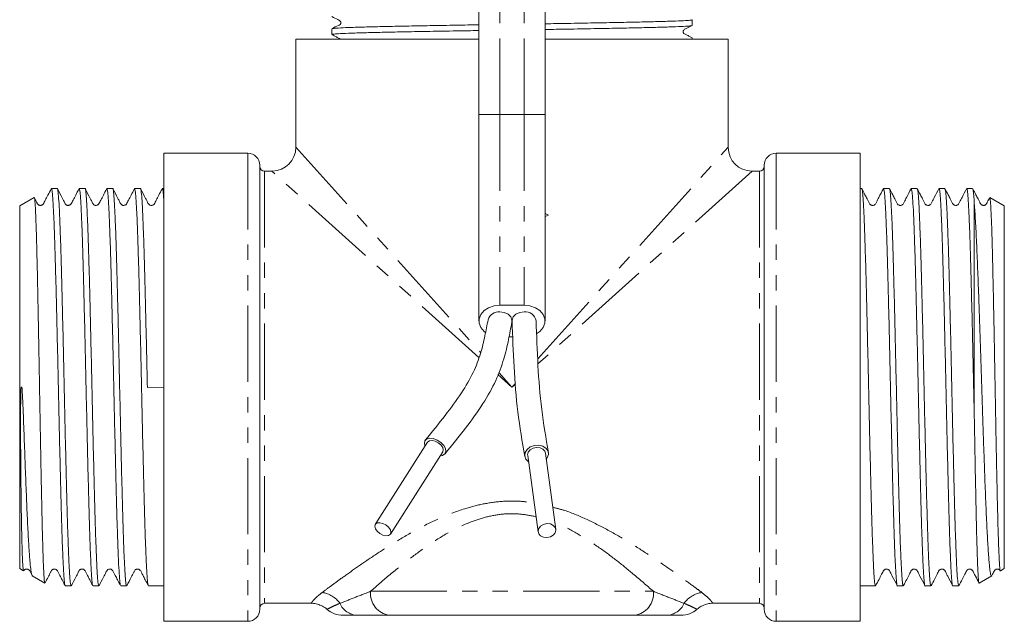
# Model space of a CAD drawing. Units: millimetres. Extents: x -43 to 581, y 4 to 330.
# Drawn here: x 499 to 581, y 217 to 267 of the extents above; entities that cross this region are included whole.
import ezdxf

# ---------------------------------------------------------------- set-up
doc = ezdxf.new("R2010")
doc.units = ezdxf.units.MM
doc.linetypes.add('PHANTOM', pattern=[12.7, 6.35, -1.27, 1.27, -1.27, 1.27, -1.27])

msp = doc.modelspace()

# ---------------------------------------------------------------- linework, layer by layer
at = {"color": 7, "linetype": 'Continuous', "lineweight": 15}
for p, q in [((537.145, 275.285), (537.145, 259.196)), ((542.645, 259.196), (542.645, 275.285)), ((554.895, 266.622), (554.895, 267.098)), ((524.895, 266.348), (524.895, 265.872)), ((521.895, 265.485), (521.895, 256.485)), ((521.895, 265.485), (537.145, 265.485)), ((542.645, 265.485), (557.895, 265.485)), ((554.895, 265.485), (554.895, 265.598)), ((557.895, 256.485), (557.895, 265.485)), ((537.145, 259.196), (537.145, 242.005)), ((542.645, 242.005), (542.645, 259.196)), ((517.895, 255.985), (510.895, 255.985)), ((510.895, 255.985), (510.895, 216.985)), ((568.895, 255.985), (561.895, 255.985)), ((568.895, 255.985), (568.895, 216.985)), ((518.895, 254.985), (518.895, 217.985)), ((519.895, 254.485), (519.295, 254.485)), ((560.495, 254.485), (559.895, 254.485)), ((560.895, 254.985), (560.895, 217.985)), ((502.025, 253.035), (501.538, 253.035)), ((504.334, 253.035), (503.847, 253.035)), ((506.643, 253.035), (506.156, 253.035)), ((508.952, 253.035), (508.465, 253.035)), ((510.895, 253.035), (510.774, 253.035)), ((569.016, 253.035), (568.895, 253.035)), ((571.325, 253.035), (570.838, 253.035)), ((573.634, 253.035), (573.147, 253.035)), ((575.943, 253.035), (575.456, 253.035)), ((578.252, 253.035), (577.765, 253.035)), ((500.1, 252.287), (498.895, 251.592)), ((578.395, 251.791), (578.395, 234.098)), ((580.895, 251.592), (579.69, 252.287)), ((498.895, 251.592), (498.895, 221.378)), ((542.645, 250.951), (542.94, 250.829)), ((580.895, 251.592), (580.895, 221.378)), ((542.94, 250.829), (542.645, 250.707)), ((540.895, 243.325), (538.895, 243.325)), ((539.649, 240.686), (539.956, 240.686)), ((509.53, 236.463), (510.895, 236.496)), ((532.864, 231.914), (528.509, 225.06)), ((529.775, 224.256), (534.13, 231.109)), ((541.202, 230.787), (542.066, 224.442)), ((543.552, 224.644), (542.688, 230.989)), ((498.895, 221.378), (499.211, 221.196)), ((499.943, 220.773), (500.989, 220.17)), ((578.802, 220.17), (579.847, 220.773)), ((580.579, 221.196), (580.895, 221.378)), ((502.692, 219.935), (503.179, 219.935)), ((505.001, 219.935), (505.488, 219.935)), ((507.31, 219.935), (507.797, 219.935)), ((509.619, 219.935), (510.895, 219.935)), ((568.895, 219.935), (570.171, 219.935)), ((571.993, 219.935), (572.48, 219.935)), ((574.302, 219.935), (574.789, 219.935)), ((576.611, 219.935), (577.098, 219.935)), ((519.295, 218.485), (523.168, 218.485)), ((523.168, 218.492), (523.168, 218.493)), ((556.623, 218.492), (556.622, 218.493)), ((556.623, 218.485), (560.495, 218.485)), ((550.098, 217.485), (529.693, 217.485)), ((510.895, 216.985), (517.895, 216.985)), ((561.895, 216.985), (568.895, 216.985))]:
    msp.add_line(p, q, dxfattribs=at)
at = {"color": 8, "linetype": 'PHANTOM', "lineweight": 0}
for p, q in [((538.895, 259.196), (538.895, 275.285)), ((540.895, 259.196), (540.895, 275.285)), ((538.895, 259.196), (537.145, 259.196)), ((538.895, 259.196), (538.895, 243.325)), ((540.895, 259.196), (538.895, 259.196)), ((540.895, 259.196), (540.895, 243.325)), ((542.645, 259.196), (540.895, 259.196)), ((517.895, 255.985), (517.895, 216.985)), ((521.895, 256.485), (537.284, 239.386)), ((542.036, 238.863), (557.895, 256.485)), ((561.895, 255.985), (561.895, 216.985)), ((519.295, 254.485), (519.295, 218.485)), ((537.14, 238.964), (519.895, 254.485)), ((559.895, 254.485), (542.058, 238.431)), ((560.495, 254.485), (560.495, 218.485)), ((539.895, 236.485), (538.72, 237.542)), ((538.787, 237.716), (539.895, 236.485)), ((499.01, 236.488), (499.078, 236.489)), ((539.895, 236.485), (540.181, 236.802)), ((540.185, 236.746), (539.895, 236.485)), ((528.123, 219.485), (551.667, 219.485))]:
    msp.add_line(p, q, dxfattribs=at)
at = {"color": 7, "linetype": 'Continuous', "lineweight": 15, "flags": 128}
for points in [[(538.895, 243.325), (538.402, 243.271), (537.949, 243.115), (537.573, 242.869), (537.303, 242.553), (537.163, 242.193), (537.163, 241.818), (537.303, 241.457), (537.573, 241.142), (537.687, 241.051)], [(539.88, 241.901), (539.886, 242.075), (539.785, 242.341), (539.564, 242.562), (539.251, 242.708), (538.89, 242.759)], [(540.9, 242.759), (540.539, 242.708), (540.226, 242.562), (540.005, 242.341), (539.904, 242.075), (539.9, 241.985)], [(541.963, 240.96), (542.218, 241.142), (542.487, 241.457), (542.627, 241.818), (542.627, 242.193), (542.487, 242.553), (542.218, 242.869), (541.841, 243.115), (541.388, 243.271), (540.895, 243.325)], [(532.657, 231.588), (532.601, 231.782), (532.631, 232.008), (532.779, 232.167), (533.023, 232.238), (533.332, 232.21), (533.662, 232.088), (533.971, 231.888), (534.215, 231.638), (534.363, 231.37), (534.393, 231.122), (534.303, 230.926), (534.103, 230.809), (533.923, 230.784)], [(534.13, 231.109), (534.172, 231.263), (534.121, 231.468), (533.974, 231.68), (533.755, 231.866), (533.497, 231.998), (533.239, 232.056), (533.02, 232.031), (532.873, 231.928), (532.864, 231.914)], [(541.27, 230.283), (541.053, 230.495), (540.953, 230.762), (540.987, 231.046), (541.15, 231.309), (541.421, 231.515), (541.762, 231.636), (542.128, 231.656), (542.469, 231.572), (542.74, 231.396), (542.903, 231.152), (542.937, 230.872), (542.837, 230.594), (542.757, 230.486)], [(542.688, 230.989), (542.635, 231.147), (542.473, 231.326), (542.231, 231.438), (541.945, 231.466), (541.659, 231.406), (541.417, 231.268), (541.255, 231.071), (541.198, 230.847), (541.202, 230.787)], [(529.142, 225.144), (528.883, 225.203), (528.664, 225.178), (528.518, 225.074), (528.467, 224.907), (528.518, 224.702), (528.664, 224.49), (528.883, 224.304), (529.142, 224.172), (529.4, 224.114), (529.619, 224.138), (529.766, 224.242), (529.817, 224.409), (529.766, 224.614), (529.619, 224.826), (529.4, 225.012), (529.142, 225.144)], [(542.809, 225.121), (542.523, 225.061), (542.281, 224.923), (542.119, 224.726), (542.062, 224.502), (542.119, 224.284), (542.281, 224.105), (542.523, 223.993), (542.809, 223.965), (543.095, 224.025), (543.337, 224.163), (543.499, 224.36), (543.556, 224.584), (543.499, 224.802), (543.337, 224.981), (543.095, 225.093), (542.809, 225.121)]]:
    msp.add_lwpolyline(points, dxfattribs=at)
at = {"color": 7, "linetype": 'Continuous', "lineweight": 15}
for centre, radius, start, end in [((517.895, 254.985), 1, 0, 90), ((519.895, 256.485), 2, 271.03289, 359.82336), ((559.895, 256.485), 2, 181.03289, 268.96317), ((561.895, 254.985), 1, 90, 180), ((519.295, 254.885), 0.4, 180, 270), ((560.495, 254.885), 0.4, 270, 0), ((538.799, 241.818), 0.946, 84.47841, 161.83924), ((541.015, 241.868), 0.898, 10.18715, 97.38143), ((519.295, 218.085), 0.4, 90, 180), ((560.495, 218.085), 0.4, 0, 90), ((517.895, 217.985), 1, 270, 0), ((525.809, 219.485), 2, 228.59126, 269.99066), ((553.981, 219.485), 2, 269.9999, 311.41152), ((561.895, 217.985), 1, 180, 270)]:
    msp.add_arc(centre, radius, start, end, dxfattribs=at)
at = {"color": 8, "linetype": 'PHANTOM', "lineweight": 0}
for centre, radius, start, end in [((523.801, 217.266), 2.138, 34.76655, 82.39613), ((529.937, 219.293), 1.824, 173.95783, 262.29208), ((549.853, 219.293), 1.824, 277.70792, 6.04217), ((555.989, 217.266), 2.138, 97.60387, 145.23345), ((527.092, 219.161), 1.677, 203.76426, 267.90455), ((552.698, 219.161), 1.677, 272.09545, 336.23574)]:
    msp.add_arc(centre, radius, start, end, dxfattribs=at)
at = {"color": 7, "linetype": 'Continuous', "lineweight": 15}
for points, knots in [([(524.902, 267.365), (525.066, 267.277), (525.285, 267.159), (525.516, 267.051), (525.594, 266.998), (525.624, 266.951), (525.636, 266.923), (525.647, 266.876), (525.645, 266.823), (525.624, 266.76), (525.556, 266.681), (525.305, 266.579), (525.084, 266.455), (524.912, 266.359)], [0, 0, 0, 0, 0.277752, 0.370241, 0.408823, 0.443679, 0.476104, 0.499125, 0.529248, 0.565776, 0.606129, 0.693184, 1, 1, 1, 1]), ([(524.916, 266.352), (524.948, 266.363), (525.018, 266.386), (525.575, 266.423), (526.481, 266.461), (527.724, 266.5), (529.252, 266.536), (531.037, 266.572), (533.057, 266.61), (535.113, 266.647), (536.519, 266.67), (537.145, 266.68)], [0, 0, 0, 0, 0.100384, 0.215951, 0.332247, 0.447814, 0.561249, 0.674684, 0.790252, 0.906547, 1, 1, 1, 1]), ([(542.645, 266.766), (543.277, 266.777), (544.688, 266.8), (546.749, 266.836), (548.767, 266.875), (550.55, 266.911), (552.077, 266.947), (553.314, 266.985), (554.233, 267.024), (554.752, 267.062), (554.955, 267.088), (554.88, 267.101), (554.872, 267.103)], [0, 0, 0, 0, 0.0916941, 0.2047801, 0.3171577, 0.4274621, 0.5377665, 0.6501441, 0.7632301, 0.8756076, 0.985912, 1, 1, 1, 1]), ([(554.862, 266.615), (554.831, 266.605), (554.762, 266.583), (554.214, 266.547), (553.31, 266.508), (552.066, 266.47), (550.538, 266.434), (548.753, 266.398), (546.733, 266.36), (544.677, 266.323), (543.271, 266.3), (542.645, 266.29)], [0, 0, 0, 0, 0.09365, 0.210083, 0.327249, 0.443681, 0.557965, 0.672249, 0.788682, 0.905848, 1, 1, 1, 1]), ([(554.878, 265.61), (554.813, 265.643), (554.659, 265.722), (554.445, 265.843), (554.264, 265.91), (554.188, 265.984), (554.164, 266.021), (554.148, 266.065), (554.143, 266.113), (554.15, 266.16), (554.171, 266.215), (554.263, 266.317), (554.536, 266.414), (554.749, 266.536), (554.889, 266.615)], [0, 0, 0, 0, 0.114883, 0.273197, 0.39434, 0.416203, 0.439531, 0.463906, 0.488756, 0.513431, 0.537312, 0.580696, 0.726087, 1, 1, 1, 1]), ([(537.145, 266.204), (536.513, 266.193), (535.102, 266.17), (533.042, 266.133), (531.023, 266.095), (529.24, 266.059), (527.713, 266.023), (526.476, 265.985), (525.558, 265.946), (525.036, 265.908), (524.834, 265.882), (524.915, 265.867), (524.928, 265.865)], [0, 0, 0, 0, 0.091172, 0.203614, 0.315351, 0.425027, 0.534703, 0.646441, 0.758882, 0.87062, 0.980296, 1, 1, 1, 1]), ([(524.901, 265.865), (525.031, 265.799), (525.236, 265.694), (525.453, 265.574), (525.565, 265.524), (525.587, 265.495), (525.595, 265.485)], [0, 0, 0, 0, 0.548741, 0.866638, 0.952683, 1, 1, 1, 1]), ([(554.894, 265.598), (554.895, 265.598), (554.902, 265.6), (554.888, 265.601), (554.874, 265.602)], [0, 0, 0, 0, 0.030406, 1, 1, 1, 1]), ([(501.514, 253.003), (501.425, 252.832), (501.261, 252.519), (501.075, 252.151), (500.941, 251.902), (500.882, 251.763), (500.798, 251.686), (500.73, 251.65), (500.652, 251.632), (500.571, 251.636), (500.497, 251.661), (500.365, 251.747), (500.284, 251.967), (500.175, 252.161), (500.121, 252.266), (500.11, 252.288)], [0, 0, 0, 0, 0.221713, 0.407727, 0.480459, 0.554422, 0.58177, 0.611127, 0.641764, 0.672707, 0.702925, 0.731544, 0.851357, 0.968108, 1, 1, 1, 1]), ([(502.681, 219.974), (502.665, 220.01), (502.629, 220.089), (502.576, 220.695), (502.52, 221.684), (502.461, 223.053), (502.402, 224.754), (502.346, 226.735), (502.289, 228.955), (502.23, 231.37), (502.171, 233.913), (502.115, 236.507), (502.058, 239.101), (501.999, 241.642), (501.94, 244.054), (501.884, 246.27), (501.827, 248.248), (501.768, 249.943), (501.709, 251.306), (501.653, 252.291), (501.596, 252.918), (501.557, 252.995), (501.538, 253.033)], [0, 0, 0, 0, 0.041271, 0.091456, 0.141642, 0.192453, 0.243265, 0.29345, 0.343635, 0.394447, 0.445258, 0.495444, 0.545629, 0.596441, 0.647252, 0.697438, 0.747623, 0.798434, 0.849246, 0.899431, 0.949617, 1, 1, 1, 1]), ([(503.179, 219.937), (503.16, 219.975), (503.121, 220.052), (503.064, 220.679), (503.008, 221.664), (502.949, 223.027), (502.89, 224.722), (502.833, 226.7), (502.777, 228.916), (502.718, 231.328), (502.659, 233.869), (502.603, 236.463), (502.546, 239.057), (502.487, 241.599), (502.428, 244.015), (502.372, 246.234), (502.315, 248.216), (502.256, 249.918), (502.197, 251.282), (502.141, 252.29), (502.084, 252.863), (502.045, 253.102), (502.025, 253.034), (502.025, 253.033)], [0, 0, 0, 0, 0.0498861, 0.0995761, 0.149266, 0.1995761, 0.2498861, 0.2995761, 0.349266, 0.3995761, 0.4498861, 0.4995761, 0.549266, 0.5995761, 0.6498861, 0.6995761, 0.749266, 0.7995761, 0.8498861, 0.8995761, 0.949266, 0.9995761, 1, 1, 1, 1]), ([(503.82, 252.997), (503.732, 252.829), (503.569, 252.517), (503.384, 252.151), (503.25, 251.902), (503.191, 251.763), (503.107, 251.686), (503.039, 251.65), (502.961, 251.632), (502.88, 251.636), (502.806, 251.661), (502.674, 251.747), (502.592, 251.967), (502.351, 252.407), (502.175, 252.754), (502.041, 253.018)], [0, 0, 0, 0, 0.163395, 0.302084, 0.356311, 0.411456, 0.431846, 0.453734, 0.476576, 0.499647, 0.522177, 0.543514, 0.632844, 0.719892, 1, 1, 1, 1]), ([(504.99, 219.974), (504.974, 220.01), (504.938, 220.089), (504.885, 220.695), (504.829, 221.684), (504.77, 223.053), (504.711, 224.754), (504.655, 226.735), (504.598, 228.955), (504.539, 231.37), (504.48, 233.913), (504.424, 236.507), (504.367, 239.101), (504.308, 241.642), (504.249, 244.054), (504.193, 246.27), (504.136, 248.248), (504.077, 249.943), (504.018, 251.306), (503.962, 252.291), (503.905, 252.918), (503.866, 252.995), (503.847, 253.033)], [0, 0, 0, 0, 0.041271, 0.091456, 0.141642, 0.192453, 0.243265, 0.29345, 0.343635, 0.394447, 0.445258, 0.495444, 0.545629, 0.596441, 0.647252, 0.697438, 0.747623, 0.798434, 0.849246, 0.899431, 0.949617, 1, 1, 1, 1]), ([(505.488, 219.937), (505.469, 219.975), (505.43, 220.052), (505.373, 220.679), (505.317, 221.664), (505.258, 223.027), (505.199, 224.722), (505.142, 226.7), (505.086, 228.916), (505.027, 231.328), (504.968, 233.869), (504.912, 236.463), (504.855, 239.057), (504.796, 241.599), (504.737, 244.015), (504.681, 246.234), (504.624, 248.216), (504.565, 249.918), (504.506, 251.282), (504.45, 252.29), (504.393, 252.863), (504.354, 253.102), (504.334, 253.034), (504.334, 253.033)], [0, 0, 0, 0, 0.049886, 0.099576, 0.149266, 0.199576, 0.249886, 0.299576, 0.349266, 0.399576, 0.449886, 0.499576, 0.549266, 0.599576, 0.649886, 0.699576, 0.749266, 0.799576, 0.849886, 0.899576, 0.949266, 0.999576, 1, 1, 1, 1]), ([(506.129, 252.997), (506.041, 252.829), (505.878, 252.517), (505.693, 252.151), (505.559, 251.902), (505.5, 251.763), (505.416, 251.686), (505.348, 251.65), (505.27, 251.632), (505.189, 251.636), (505.115, 251.661), (504.983, 251.747), (504.901, 251.967), (504.66, 252.407), (504.484, 252.754), (504.35, 253.018)], [0, 0, 0, 0, 0.163395, 0.302084, 0.356311, 0.411456, 0.431846, 0.453734, 0.476576, 0.499647, 0.522177, 0.543514, 0.632844, 0.719892, 1, 1, 1, 1]), ([(507.299, 219.974), (507.283, 220.01), (507.247, 220.089), (507.194, 220.695), (507.138, 221.684), (507.079, 223.053), (507.02, 224.754), (506.964, 226.735), (506.907, 228.955), (506.848, 231.37), (506.789, 233.913), (506.733, 236.507), (506.676, 239.101), (506.617, 241.642), (506.558, 244.054), (506.502, 246.27), (506.445, 248.248), (506.386, 249.943), (506.327, 251.306), (506.271, 252.291), (506.214, 252.918), (506.175, 252.995), (506.156, 253.033)], [0, 0, 0, 0, 0.041271, 0.091456, 0.141642, 0.192453, 0.243265, 0.29345, 0.343635, 0.394447, 0.445258, 0.495444, 0.545629, 0.596441, 0.647252, 0.697438, 0.747623, 0.798434, 0.849246, 0.899431, 0.949617, 1, 1, 1, 1]), ([(507.797, 219.937), (507.778, 219.975), (507.739, 220.052), (507.682, 220.679), (507.626, 221.664), (507.567, 223.027), (507.508, 224.722), (507.451, 226.7), (507.395, 228.916), (507.336, 231.328), (507.277, 233.869), (507.221, 236.463), (507.164, 239.057), (507.105, 241.599), (507.046, 244.015), (506.99, 246.234), (506.933, 248.216), (506.874, 249.918), (506.815, 251.282), (506.759, 252.29), (506.702, 252.863), (506.663, 253.102), (506.643, 253.034), (506.643, 253.033)], [0, 0, 0, 0, 0.049886, 0.099576, 0.149266, 0.199576, 0.249886, 0.299576, 0.349266, 0.399576, 0.449886, 0.499576, 0.549266, 0.599576, 0.649886, 0.699576, 0.749266, 0.799576, 0.849886, 0.899576, 0.949266, 0.999576, 1, 1, 1, 1]), ([(508.438, 252.997), (508.35, 252.829), (508.187, 252.517), (508.002, 252.151), (507.868, 251.902), (507.809, 251.763), (507.725, 251.686), (507.657, 251.65), (507.579, 251.632), (507.498, 251.636), (507.424, 251.661), (507.292, 251.747), (507.21, 251.967), (506.969, 252.407), (506.793, 252.754), (506.659, 253.018)], [0, 0, 0, 0, 0.163395, 0.302084, 0.356311, 0.411456, 0.431846, 0.453734, 0.476576, 0.499647, 0.522177, 0.543514, 0.632844, 0.719892, 1, 1, 1, 1]), ([(509.608, 219.974), (509.592, 220.01), (509.556, 220.089), (509.503, 220.695), (509.447, 221.684), (509.388, 223.053), (509.329, 224.754), (509.273, 226.735), (509.216, 228.955), (509.157, 231.37), (509.098, 233.913), (509.042, 236.507), (508.985, 239.101), (508.926, 241.642), (508.867, 244.054), (508.811, 246.27), (508.754, 248.248), (508.695, 249.943), (508.636, 251.306), (508.58, 252.291), (508.523, 252.918), (508.484, 252.995), (508.465, 253.033)], [0, 0, 0, 0, 0.041271, 0.091456, 0.141642, 0.192453, 0.243265, 0.29345, 0.343635, 0.394447, 0.445258, 0.495444, 0.545629, 0.596441, 0.647252, 0.697438, 0.747623, 0.798434, 0.849246, 0.899431, 0.949617, 1, 1, 1, 1]), ([(509.53, 236.463), (509.511, 237.324), (509.473, 239.057), (509.414, 241.599), (509.355, 244.015), (509.299, 246.234), (509.242, 248.216), (509.183, 249.918), (509.124, 251.282), (509.068, 252.29), (509.011, 252.863), (508.972, 253.102), (508.952, 253.034), (508.952, 253.033)], [0, 0, 0, 0, 0.099296, 0.199831, 0.300365, 0.399661, 0.498957, 0.599492, 0.700026, 0.799322, 0.898618, 0.999153, 1, 1, 1, 1]), ([(510.747, 252.997), (510.659, 252.829), (510.496, 252.517), (510.311, 252.151), (510.177, 251.902), (510.118, 251.763), (510.034, 251.686), (509.966, 251.65), (509.888, 251.632), (509.807, 251.636), (509.733, 251.661), (509.601, 251.747), (509.519, 251.967), (509.278, 252.407), (509.102, 252.754), (508.968, 253.018)], [0, 0, 0, 0, 0.163395, 0.302084, 0.356311, 0.411456, 0.431846, 0.453734, 0.476576, 0.499647, 0.522177, 0.543514, 0.632844, 0.719892, 1, 1, 1, 1]), ([(510.895, 252.14), (510.875, 252.4), (510.836, 252.921), (510.795, 252.996), (510.774, 253.033)], [0, 0, 0, 0, 0.498619, 1, 1, 1, 1]), ([(569.028, 252.996), (569.044, 252.96), (569.079, 252.881), (569.132, 252.275), (569.189, 251.286), (569.248, 249.916), (569.307, 248.216), (569.363, 246.234), (569.42, 244.015), (569.479, 241.599), (569.537, 239.057), (569.594, 236.463), (569.651, 233.869), (569.709, 231.328), (569.768, 228.916), (569.825, 226.7), (569.881, 224.722), (569.94, 223.027), (569.999, 221.664), (570.056, 220.679), (570.112, 220.052), (570.151, 219.975), (570.171, 219.937)], [0, 0, 0, 0, 0.041271, 0.091456, 0.141642, 0.192453, 0.243265, 0.29345, 0.343635, 0.394447, 0.445258, 0.495444, 0.545629, 0.596441, 0.647252, 0.697438, 0.747623, 0.798434, 0.849246, 0.899431, 0.949617, 1, 1, 1, 1]), ([(570.822, 253.018), (570.698, 252.777), (570.507, 252.404), (570.272, 251.972), (570.166, 251.732), (570.053, 251.66), (569.979, 251.636), (569.898, 251.632), (569.82, 251.65), (569.752, 251.686), (569.654, 251.777), (569.586, 251.955), (569.445, 252.213), (569.267, 252.568), (569.123, 252.842), (569.04, 253.002)], [0, 0, 0, 0, 0.241812, 0.37251, 0.442803, 0.463979, 0.486453, 0.509584, 0.532601, 0.554758, 0.575487, 0.647104, 0.719427, 0.836625, 1, 1, 1, 1]), ([(570.838, 253.033), (570.858, 252.995), (570.897, 252.918), (570.953, 252.291), (571.01, 251.306), (571.069, 249.943), (571.128, 248.248), (571.184, 246.27), (571.241, 244.054), (571.3, 241.642), (571.359, 239.101), (571.415, 236.507), (571.472, 233.913), (571.531, 231.37), (571.59, 228.955), (571.646, 226.735), (571.703, 224.754), (571.761, 223.052), (571.82, 221.688), (571.877, 220.68), (571.933, 220.107), (571.973, 219.867), (571.993, 219.936), (571.993, 219.937)], [0, 0, 0, 0, 0.049886, 0.099576, 0.149266, 0.199576, 0.249886, 0.299576, 0.349266, 0.399576, 0.449886, 0.499576, 0.549266, 0.599576, 0.649886, 0.699576, 0.749266, 0.799576, 0.849886, 0.899576, 0.949266, 0.999576, 1, 1, 1, 1]), ([(571.337, 252.996), (571.353, 252.96), (571.388, 252.881), (571.441, 252.275), (571.498, 251.286), (571.557, 249.916), (571.616, 248.216), (571.672, 246.234), (571.729, 244.015), (571.788, 241.599), (571.846, 239.057), (571.903, 236.463), (571.96, 233.869), (572.018, 231.328), (572.077, 228.916), (572.134, 226.7), (572.19, 224.722), (572.249, 223.027), (572.308, 221.664), (572.365, 220.679), (572.421, 220.052), (572.46, 219.975), (572.48, 219.937)], [0, 0, 0, 0, 0.041271, 0.091456, 0.141642, 0.192453, 0.243265, 0.29345, 0.343635, 0.394447, 0.445258, 0.495444, 0.545629, 0.596441, 0.647252, 0.697438, 0.747623, 0.798434, 0.849246, 0.899431, 0.949617, 1, 1, 1, 1]), ([(573.131, 253.018), (573.007, 252.777), (572.816, 252.404), (572.581, 251.972), (572.475, 251.732), (572.362, 251.66), (572.288, 251.636), (572.207, 251.632), (572.129, 251.65), (572.061, 251.686), (571.963, 251.777), (571.895, 251.955), (571.754, 252.213), (571.576, 252.568), (571.432, 252.842), (571.349, 253.002)], [0, 0, 0, 0, 0.241812, 0.37251, 0.442803, 0.463979, 0.486453, 0.509584, 0.532601, 0.554758, 0.575487, 0.647104, 0.719427, 0.836625, 1, 1, 1, 1]), ([(573.147, 253.033), (573.167, 252.995), (573.206, 252.918), (573.262, 252.291), (573.319, 251.306), (573.378, 249.943), (573.437, 248.248), (573.493, 246.27), (573.55, 244.054), (573.609, 241.642), (573.668, 239.101), (573.724, 236.507), (573.781, 233.913), (573.84, 231.37), (573.899, 228.955), (573.955, 226.735), (574.012, 224.754), (574.07, 223.052), (574.129, 221.688), (574.186, 220.68), (574.242, 220.107), (574.282, 219.867), (574.302, 219.936), (574.302, 219.937)], [0, 0, 0, 0, 0.049886, 0.099576, 0.149266, 0.199576, 0.249886, 0.299576, 0.349266, 0.399576, 0.449886, 0.499576, 0.549266, 0.599576, 0.649886, 0.699576, 0.749266, 0.799576, 0.849886, 0.899576, 0.949266, 0.999576, 1, 1, 1, 1]), ([(573.646, 252.996), (573.662, 252.96), (573.697, 252.881), (573.75, 252.275), (573.807, 251.286), (573.866, 249.916), (573.925, 248.216), (573.981, 246.234), (574.038, 244.015), (574.097, 241.599), (574.155, 239.057), (574.212, 236.463), (574.269, 233.869), (574.327, 231.328), (574.386, 228.916), (574.443, 226.7), (574.499, 224.722), (574.558, 223.027), (574.617, 221.664), (574.674, 220.679), (574.73, 220.052), (574.769, 219.975), (574.789, 219.937)], [0, 0, 0, 0, 0.041271, 0.091456, 0.141642, 0.192453, 0.243265, 0.29345, 0.343635, 0.394447, 0.445258, 0.495444, 0.545629, 0.596441, 0.647252, 0.697438, 0.747623, 0.798434, 0.849246, 0.899431, 0.949617, 1, 1, 1, 1]), ([(575.44, 253.018), (575.316, 252.777), (575.125, 252.404), (574.89, 251.972), (574.784, 251.732), (574.671, 251.66), (574.597, 251.636), (574.516, 251.632), (574.438, 251.65), (574.37, 251.686), (574.272, 251.777), (574.204, 251.955), (574.063, 252.213), (573.885, 252.568), (573.741, 252.842), (573.658, 253.002)], [0, 0, 0, 0, 0.2418122, 0.3725101, 0.4428034, 0.4639791, 0.4864529, 0.509584, 0.5326007, 0.5547585, 0.5754868, 0.6471036, 0.7194272, 0.8366246, 1, 1, 1, 1]), ([(575.456, 253.033), (575.476, 252.995), (575.515, 252.918), (575.571, 252.291), (575.628, 251.306), (575.687, 249.943), (575.746, 248.248), (575.802, 246.27), (575.859, 244.054), (575.918, 241.642), (575.977, 239.101), (576.033, 236.507), (576.09, 233.913), (576.149, 231.37), (576.208, 228.955), (576.264, 226.735), (576.321, 224.754), (576.379, 223.052), (576.438, 221.688), (576.495, 220.68), (576.551, 220.107), (576.591, 219.867), (576.611, 219.936), (576.611, 219.937)], [0, 0, 0, 0, 0.0498861, 0.0995761, 0.149266, 0.1995761, 0.2498861, 0.2995761, 0.349266, 0.3995761, 0.4498861, 0.4995761, 0.549266, 0.5995761, 0.6498861, 0.6995761, 0.749266, 0.7995761, 0.8498861, 0.8995761, 0.949266, 0.9995761, 1, 1, 1, 1]), ([(575.955, 252.996), (575.971, 252.96), (576.006, 252.881), (576.059, 252.275), (576.116, 251.286), (576.175, 249.916), (576.234, 248.216), (576.29, 246.234), (576.347, 244.015), (576.406, 241.599), (576.464, 239.057), (576.521, 236.463), (576.578, 233.869), (576.636, 231.328), (576.695, 228.916), (576.752, 226.7), (576.808, 224.722), (576.867, 223.027), (576.926, 221.664), (576.983, 220.679), (577.039, 220.052), (577.078, 219.975), (577.098, 219.937)], [0, 0, 0, 0, 0.0412709, 0.0914562, 0.1416416, 0.1924531, 0.2432647, 0.29345, 0.3436353, 0.3944469, 0.4452584, 0.4954438, 0.5456291, 0.5964406, 0.6472522, 0.6974375, 0.7476229, 0.7984344, 0.8492459, 0.8994313, 0.9496166, 1, 1, 1, 1]), ([(577.749, 253.018), (577.625, 252.777), (577.434, 252.404), (577.199, 251.972), (577.093, 251.732), (576.98, 251.66), (576.906, 251.636), (576.825, 251.632), (576.747, 251.65), (576.679, 251.686), (576.581, 251.777), (576.513, 251.955), (576.372, 252.213), (576.194, 252.568), (576.05, 252.842), (575.967, 253.002)], [0, 0, 0, 0, 0.241812, 0.37251, 0.442803, 0.463979, 0.486453, 0.509584, 0.532601, 0.554758, 0.575487, 0.647104, 0.719427, 0.836625, 1, 1, 1, 1]), ([(577.765, 253.033), (577.785, 252.995), (577.824, 252.918), (577.88, 252.291), (577.937, 251.306), (577.996, 249.943), (578.055, 248.248), (578.111, 246.27), (578.168, 244.054), (578.227, 241.641), (578.286, 239.102), (578.341, 236.56), (578.377, 234.901), (578.395, 234.098)], [0, 0, 0, 0, 0.091355, 0.18235, 0.273346, 0.365477, 0.457608, 0.548604, 0.6396, 0.731731, 0.823862, 0.914858, 1, 1, 1, 1]), ([(578.264, 253.002), (578.276, 252.978), (578.305, 252.922), (578.349, 252.523), (578.38, 252.034), (578.395, 251.791)], [0, 0, 0, 0, 0.281282, 0.642435, 1, 1, 1, 1]), ([(579.676, 252.284), (579.61, 252.16), (579.506, 251.967), (579.402, 251.732), (579.289, 251.66), (579.215, 251.636), (579.134, 251.632), (579.056, 251.65), (578.988, 251.686), (578.89, 251.777), (578.822, 251.955), (578.681, 252.213), (578.502, 252.57), (578.358, 252.846), (578.273, 253.007)], [0, 0, 0, 0, 0.167163, 0.2602, 0.288227, 0.317973, 0.348588, 0.379052, 0.408379, 0.435814, 0.530603, 0.626328, 0.781445, 1, 1, 1, 1]), ([(500.992, 220.175), (500.984, 220.185), (500.969, 220.207), (500.946, 220.381), (500.922, 220.664), (500.899, 221.067), (500.876, 221.58), (500.852, 222.195), (500.828, 222.908), (500.803, 223.727), (500.779, 224.635), (500.755, 225.619), (500.731, 226.673), (500.708, 227.811), (500.684, 229.007), (500.66, 230.245), (500.636, 231.522), (500.612, 232.85), (500.587, 234.198), (500.564, 235.55), (500.541, 236.902), (500.517, 238.266), (500.495, 239.512), (500.468, 240.964), (500.443, 242.274), (500.417, 243.619), (500.395, 244.699), (500.372, 245.812), (500.348, 246.871), (500.324, 247.851), (500.3, 248.741), (500.276, 249.543), (500.252, 250.259), (500.227, 250.872), (500.204, 251.377), (500.181, 251.775), (500.157, 252.07), (500.133, 252.239), (500.115, 252.306), (500.105, 252.284), (500.104, 252.281)], [0, 0, 0, 0, 0.0243339, 0.0511275, 0.0781072, 0.1056746, 0.133446, 0.1601908, 0.1871231, 0.2146466, 0.2423746, 0.269, 0.2958104, 0.3232059, 0.3508053, 0.3773577, 0.4040958, 0.4314198, 0.4589464, 0.4854036, 0.5120447, 0.5392691, 0.5666965, 0.5870458, 0.6281516, 0.6489341, 0.6751658, 0.7015788, 0.7285664, 0.7557541, 0.7819611, 0.8083513, 0.8353195, 0.8624874, 0.8886081, 0.9149105, 0.9417896, 0.9688691, 0.9948836, 1, 1, 1, 1]), ([(579.842, 220.783), (579.836, 220.776), (579.816, 220.752), (579.781, 220.823), (579.736, 220.998), (579.693, 221.292), (579.65, 221.69), (579.607, 222.189), (579.562, 222.795), (579.517, 223.5), (579.473, 224.295), (579.428, 225.177), (579.384, 226.152), (579.341, 227.201), (579.298, 228.309), (579.254, 229.473), (579.21, 230.702), (579.154, 232.282), (579.094, 234.046), (579.032, 235.973), (578.983, 237.534), (578.937, 238.956), (578.895, 240.231), (578.85, 241.546), (578.805, 242.844), (578.761, 244.097), (578.717, 245.292), (578.675, 246.427), (578.631, 247.507), (578.586, 248.534), (578.539, 249.491), (578.491, 250.368), (578.443, 251.153), (578.411, 251.577), (578.395, 251.791)], [0, 0, 0, 0, 0.010713, 0.040176, 0.070277, 0.100598, 0.129937, 0.159476, 0.189644, 0.220027, 0.249689, 0.279557, 0.310073, 0.340813, 0.370519, 0.400427, 0.43097, 0.461732, 0.513829, 0.552927, 0.592487, 0.619175, 0.649407, 0.679847, 0.710941, 0.742261, 0.772667, 0.803283, 0.834558, 0.866057, 0.898864, 0.931931, 0.965822, 1, 1, 1, 1]), ([(579.686, 252.281), (579.693, 252.274), (579.707, 252.257), (579.73, 252.097), (579.761, 251.746), (579.79, 251.199), (579.827, 250.307), (579.858, 249.41), (579.897, 248.066), (579.928, 246.803), (579.959, 245.383), (579.991, 243.879), (580.023, 242.264), (580.055, 240.579), (580.08, 239.277), (580.104, 237.961), (580.127, 236.635), (580.151, 235.292), (580.176, 233.963), (580.2, 232.663), (580.225, 231.396), (580.249, 230.152), (580.272, 229.061), (580.298, 227.847), (580.329, 226.45), (580.363, 225.135), (580.393, 224.121), (580.417, 223.403), (580.441, 222.772), (580.465, 222.243), (580.489, 221.818), (580.512, 221.498), (580.536, 221.289), (580.557, 221.189), (580.569, 221.201), (580.573, 221.206)], [0, 0, 0, 0, 0.021778, 0.049434, 0.077295, 0.127841, 0.153198, 0.204395, 0.230282, 0.283699, 0.311107, 0.338719, 0.392025, 0.419383, 0.446943, 0.473766, 0.500779, 0.528401, 0.556234, 0.583056, 0.610073, 0.637703, 0.665545, 0.685305, 0.725198, 0.77258, 0.798855, 0.825315, 0.852061, 0.879199, 0.905412, 0.93181, 0.958495, 0.985573, 1, 1, 1, 1]), ([(537.9, 242.114), (537.817, 241.666), (537.642, 240.734), (537.296, 239.275), (536.707, 237.68), (535.683, 235.946), (534.301, 234.066), (533.236, 232.764), (532.677, 232.081)], [0, 0, 0, 0, 0.135136, 0.281398, 0.436259, 0.604446, 0.792297, 1, 1, 1, 1]), ([(534.318, 230.943), (534.897, 231.655), (536.018, 233.031), (537.493, 235.064), (538.582, 237), (539.225, 238.789), (539.608, 240.403), (539.793, 241.419), (539.88, 241.901)], [0, 0, 0, 0, 0.200671, 0.388023, 0.562367, 0.723077, 0.868731, 1, 1, 1, 1]), ([(539.9, 241.985), (539.946, 240.716), (540.037, 238.178), (540.325, 234.405), (540.747, 231.955), (540.958, 230.729)], [0, 0, 0, 0, 0.333001, 0.666182, 1, 1, 1, 1]), ([(542.932, 231.048), (542.726, 232.239), (542.313, 234.624), (542.033, 238.305), (541.944, 240.785), (541.9, 242.026)], [0, 0, 0, 0, 0.332728, 0.665963, 1, 1, 1, 1]), ([(499.217, 221.206), (499.214, 221.205), (499.195, 221.202), (499.169, 221.426), (499.135, 221.969), (499.11, 222.617), (499.079, 223.657), (499.055, 224.683), (499.029, 226.162), (499.009, 227.598), (498.991, 229.282), (498.981, 230.575), (498.974, 231.675), (498.97, 232.752), (498.971, 234.034), (498.973, 235.355), (498.999, 236.166), (499.01, 236.488)], [0, 0, 0, 0, 0.023874, 0.13189, 0.187023, 0.293872, 0.347092, 0.454756, 0.509712, 0.616082, 0.685985, 0.756737, 0.794883, 0.833163, 0.897915, 0.95951, 1, 1, 1, 1]), ([(499.078, 236.489), (499.092, 236.29), (499.165, 235.289), (499.21, 233.882), (499.283, 231.91), (499.339, 230.367), (499.41, 228.505), (499.466, 227.082), (499.523, 225.771), (499.568, 224.854), (499.612, 224.017), (499.657, 223.265), (499.702, 222.598), (499.753, 221.936), (499.81, 221.345), (499.868, 220.97), (499.915, 220.8), (499.939, 220.787), (499.949, 220.783)], [0, 0, 0, 0, 0.024692, 0.123755, 0.173418, 0.273697, 0.3244, 0.429159, 0.482315, 0.536223, 0.589106, 0.642355, 0.696173, 0.750767, 0.830421, 0.911327, 0.966135, 1, 1, 1, 1]), ([(578.395, 234.098), (578.403, 233.665), (578.418, 232.797), (578.441, 231.524), (578.464, 230.28), (578.487, 229.07), (578.51, 227.895), (578.533, 226.769), (578.556, 225.703), (578.58, 224.703), (578.604, 223.776), (578.628, 222.948), (578.653, 222.224), (578.676, 221.603), (578.7, 221.082), (578.723, 220.676), (578.747, 220.383), (578.771, 220.215), (578.788, 220.147), (578.798, 220.172), (578.799, 220.175)], [0, 0, 0, 0, 0.056294, 0.112952, 0.169246, 0.225903, 0.2837, 0.34189, 0.400298, 0.459116, 0.51923, 0.579792, 0.63784, 0.696291, 0.756014, 0.816177, 0.874172, 0.932573, 0.99226, 1, 1, 1, 1]), ([(499.238, 221.193), (499.251, 221.22), (499.275, 221.268), (499.347, 221.309), (499.42, 221.334), (499.501, 221.338), (499.579, 221.32), (499.647, 221.284), (499.745, 221.193), (499.814, 221.014), (499.896, 220.868), (499.935, 220.79), (499.938, 220.784)], [0, 0, 0, 0, 0.083178, 0.151952, 0.224943, 0.300068, 0.374821, 0.446785, 0.514107, 0.746703, 0.981596, 1, 1, 1, 1]), ([(501.008, 220.184), (501.092, 220.348), (501.243, 220.642), (501.437, 220.998), (501.543, 221.238), (501.655, 221.31), (501.73, 221.334), (501.81, 221.338), (501.888, 221.32), (501.956, 221.284), (502.054, 221.193), (502.123, 221.015), (502.264, 220.757), (502.442, 220.402), (502.585, 220.128), (502.669, 219.968)], [0, 0, 0, 0, 0.177602, 0.319368, 0.395615, 0.418584, 0.442961, 0.468051, 0.493017, 0.517051, 0.539535, 0.617217, 0.695666, 0.822788, 1, 1, 1, 1]), ([(503.196, 219.951), (503.32, 220.193), (503.511, 220.566), (503.746, 220.998), (503.852, 221.238), (503.964, 221.31), (504.039, 221.334), (504.119, 221.338), (504.197, 221.32), (504.265, 221.284), (504.363, 221.193), (504.432, 221.015), (504.573, 220.757), (504.751, 220.402), (504.894, 220.128), (504.978, 219.968)], [0, 0, 0, 0, 0.241812, 0.37251, 0.442803, 0.463979, 0.486453, 0.509584, 0.532601, 0.554758, 0.575487, 0.647104, 0.719427, 0.836625, 1, 1, 1, 1]), ([(505.505, 219.951), (505.629, 220.193), (505.82, 220.566), (506.055, 220.998), (506.161, 221.238), (506.273, 221.31), (506.348, 221.334), (506.428, 221.338), (506.506, 221.32), (506.574, 221.284), (506.672, 221.193), (506.741, 221.015), (506.882, 220.757), (507.06, 220.402), (507.203, 220.128), (507.287, 219.968)], [0, 0, 0, 0, 0.241812, 0.37251, 0.442803, 0.463979, 0.486453, 0.509584, 0.532601, 0.554758, 0.575487, 0.647104, 0.719427, 0.836625, 1, 1, 1, 1]), ([(507.814, 219.951), (507.938, 220.193), (508.129, 220.566), (508.364, 220.998), (508.47, 221.238), (508.582, 221.31), (508.657, 221.334), (508.737, 221.338), (508.815, 221.32), (508.883, 221.284), (508.981, 221.193), (509.05, 221.015), (509.191, 220.757), (509.369, 220.402), (509.512, 220.128), (509.596, 219.968)], [0, 0, 0, 0, 0.241812, 0.37251, 0.442803, 0.463979, 0.486453, 0.509584, 0.532601, 0.554758, 0.575487, 0.647104, 0.719427, 0.836625, 1, 1, 1, 1]), ([(570.198, 219.973), (570.286, 220.141), (570.449, 220.453), (570.634, 220.819), (570.768, 221.068), (570.827, 221.207), (570.911, 221.284), (570.979, 221.32), (571.057, 221.338), (571.137, 221.334), (571.212, 221.309), (571.343, 221.223), (571.426, 221.003), (571.667, 220.563), (571.842, 220.216), (571.976, 219.951)], [0, 0, 0, 0, 0.1633951, 0.3020838, 0.3563106, 0.4114563, 0.431846, 0.4537341, 0.4765764, 0.4996468, 0.5221767, 0.5435144, 0.6328445, 0.7198918, 1, 1, 1, 1]), ([(572.507, 219.973), (572.595, 220.141), (572.758, 220.453), (572.943, 220.819), (573.077, 221.068), (573.136, 221.207), (573.22, 221.284), (573.288, 221.32), (573.366, 221.338), (573.446, 221.334), (573.521, 221.309), (573.652, 221.223), (573.735, 221.003), (573.976, 220.563), (574.151, 220.216), (574.285, 219.951)], [0, 0, 0, 0, 0.163395, 0.302084, 0.356311, 0.411456, 0.431846, 0.453734, 0.476576, 0.499647, 0.522177, 0.543514, 0.632844, 0.719892, 1, 1, 1, 1]), ([(574.816, 219.973), (574.904, 220.141), (575.067, 220.453), (575.252, 220.819), (575.386, 221.068), (575.445, 221.207), (575.529, 221.284), (575.597, 221.32), (575.675, 221.338), (575.755, 221.334), (575.83, 221.309), (575.961, 221.223), (576.044, 221.003), (576.285, 220.563), (576.46, 220.216), (576.594, 219.951)], [0, 0, 0, 0, 0.163395, 0.302084, 0.356311, 0.411456, 0.431846, 0.453734, 0.476576, 0.499647, 0.522177, 0.543514, 0.632844, 0.719892, 1, 1, 1, 1]), ([(577.125, 219.973), (577.213, 220.141), (577.376, 220.453), (577.561, 220.819), (577.695, 221.068), (577.754, 221.207), (577.838, 221.284), (577.906, 221.32), (577.984, 221.338), (578.064, 221.334), (578.139, 221.309), (578.27, 221.223), (578.353, 221.003), (578.551, 220.641), (578.688, 220.371), (578.783, 220.183)], [0, 0, 0, 0, 0.177859, 0.3288246, 0.3878516, 0.4478789, 0.4700734, 0.4938991, 0.5187634, 0.5438761, 0.5684003, 0.5916269, 0.6888645, 0.7836173, 1, 1, 1, 1]), ([(579.857, 220.789), (579.876, 220.827), (579.925, 220.921), (580.004, 221.068), (580.063, 221.207), (580.147, 221.284), (580.215, 221.32), (580.293, 221.338), (580.374, 221.334), (580.447, 221.308), (580.519, 221.267), (580.542, 221.219), (580.554, 221.194)], [0, 0, 0, 0, 0.122864, 0.301587, 0.483339, 0.55054, 0.622679, 0.697964, 0.774001, 0.848256, 0.918581, 1, 1, 1, 1]), ([(523.169, 218.48), (523.199, 218.483), (523.374, 218.495), (523.697, 218.427), (524.109, 218.261), (524.378, 218.1), (524.484, 217.984), (524.485, 217.983)], [0, 0, 0, 0, 0.063004, 0.365787, 0.673038, 0.995453, 1, 1, 1, 1]), ([(555.311, 217.977), (555.336, 218.003), (555.463, 218.134), (555.763, 218.304), (556.177, 218.447), (556.476, 218.5), (556.618, 218.487), (556.621, 218.487)], [0, 0, 0, 0, 0.074475, 0.381891, 0.70207, 0.993199, 1, 1, 1, 1]), ([(527.03, 217.485), (526.813, 217.485), (526.378, 217.485), (525.997, 217.485), (525.807, 217.485), (525.829, 217.485), (525.835, 217.485)], [0, 0, 0, 0, 0.290254, 0.580723, 0.875286, 1, 1, 1, 1]), ([(529.693, 217.485), (529.227, 217.485), (528.761, 217.485), (527.861, 217.485), (527.426, 217.485), (527.03, 217.485)], [0, 0, 0, 0, 0.5, 0.5, 1, 1, 1, 1]), ([(552.76, 217.485), (552.364, 217.485), (551.929, 217.485), (551.029, 217.485), (550.563, 217.485), (550.098, 217.485)], [0, 0, 0, 0, 0.5, 0.5, 1, 1, 1, 1]), ([(553.955, 217.485), (553.958, 217.485), (553.967, 217.485), (553.722, 217.485), (553.343, 217.485), (552.987, 217.485), (552.836, 217.485), (552.76, 217.485)], [0, 0, 0, 0, 0.173614, 0.486265, 0.808295, 0.903989, 1, 1, 1, 1])]:
    msp.add_open_spline(points, degree=3, knots=knots, dxfattribs=at)
at = {"color": 8, "linetype": 'PHANTOM', "lineweight": 0}
for points, knots in [([(524.084, 219.385), (524.349, 219.583), (524.881, 219.98), (525.937, 220.749), (527.181, 221.632), (528.624, 222.611), (530.223, 223.627), (531.972, 224.651), (533.885, 225.61), (535.741, 226.331), (537.487, 226.79), (539.081, 227.008), (540.517, 227.025), (541.394, 226.888), (541.74, 226.834)], [0, 0, 0, 0, 0.083386, 0.166825, 0.260616, 0.354755, 0.448663, 0.547275, 0.646138, 0.744459, 0.814233, 0.88394, 0.954225, 1, 1, 1, 1]), ([(543.302, 226.483), (543.629, 226.399), (544.623, 226.145), (546.195, 225.456), (548.016, 224.542), (549.737, 223.527), (551.334, 222.498), (552.801, 221.498), (554.108, 220.568), (555.071, 219.86), (555.539, 219.51), (555.706, 219.385)], [0, 0, 0, 0, 0.05807, 0.176116, 0.301134, 0.42655, 0.551636, 0.677606, 0.803957, 0.92963, 1, 1, 1, 1]), ([(541.895, 225.699), (541.468, 225.785), (540.576, 225.966), (539.17, 225.958), (537.757, 225.709), (536.199, 225.191), (534.553, 224.383), (532.873, 223.316), (531.223, 222.095), (529.598, 220.783), (528.614, 219.917), (528.123, 219.485)], [0, 0, 0, 0, 0.076221, 0.159525, 0.24299, 0.326605, 0.449762, 0.573763, 0.697479, 0.848778, 1, 1, 1, 1]), ([(551.667, 219.485), (551.117, 219.967), (550.168, 220.8), (548.595, 222.074), (547.087, 223.202), (545.475, 224.208), (544.273, 224.904), (543.58, 225.137), (543.48, 225.171)], [0, 0, 0, 0, 0.252907, 0.43691, 0.621364, 0.805181, 0.971888, 1, 1, 1, 1]), ([(523.168, 218.493), (523.169, 218.493), (523.17, 218.495), (523.223, 218.57), (523.336, 218.712), (523.521, 218.909), (523.764, 219.135), (523.977, 219.302), (524.084, 219.385)], [0, 0, 0, 0, 0.1146048, 0.303077, 0.495244, 0.6890498, 0.8438188, 1, 1, 1, 1]), ([(525.557, 218.485), (525.908, 218.62), (526.307, 218.774), (527.171, 219.111), (527.637, 219.294), (528.123, 219.485)], [0, 0, 0, 0, 0.5, 0.5, 1, 1, 1, 1]), ([(551.667, 219.485), (552.153, 219.294), (552.618, 219.112), (553.482, 218.775), (553.882, 218.619), (554.233, 218.485)], [0, 0, 0, 0, 0.5, 0.5, 1, 1, 1, 1]), ([(555.706, 219.385), (555.865, 219.259), (556.14, 219.039), (556.373, 218.801), (556.518, 218.635), (556.597, 218.529), (556.63, 218.481), (556.624, 218.49), (556.623, 218.492)], [0, 0, 0, 0, 0.235605, 0.40978, 0.585527, 0.765219, 0.945967, 1, 1, 1, 1]), ([(524.489, 217.987), (524.488, 217.986), (524.429, 217.956), (524.603, 218.044), (524.953, 218.218), (525.354, 218.395), (525.557, 218.485)], [0, 0, 0, 0, 0.008233, 0.431441, 0.712603, 1, 1, 1, 1]), ([(554.233, 218.485), (554.435, 218.396), (554.843, 218.216), (555.217, 218.029), (555.27, 218.002), (555.301, 217.987)], [0, 0, 0, 0, 0.292141, 0.592059, 1, 1, 1, 1])]:
    msp.add_open_spline(points, degree=3, knots=knots, dxfattribs=at)

doc.saveas('drawing.dxf')
